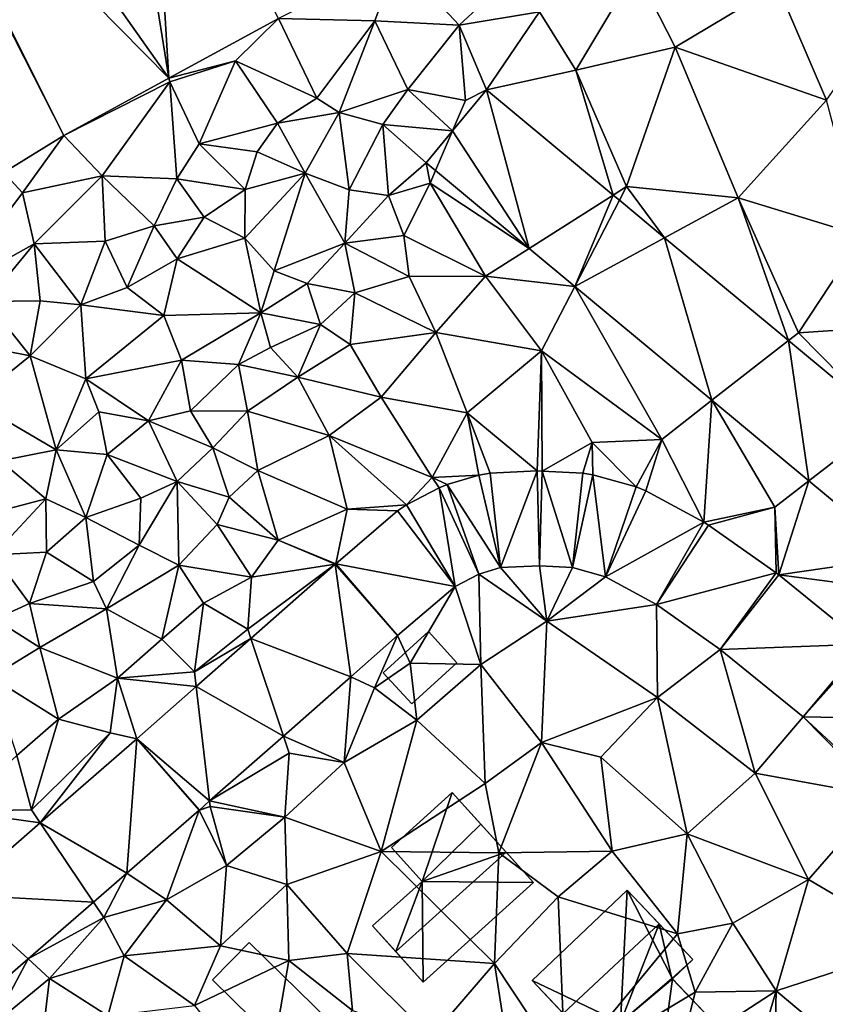
# Model space of a CAD drawing. Extents: x 572000 to 573004, y 6222000 to 6223056.
# Drawn here: x 572665 to 572716, y 6222172 to 6222234 of the extents above; entities that cross this region are included whole.
import ezdxf

# ---------------------------------------------------------------- set-up
doc = ezdxf.new("R2010")
doc.units = 0
doc.header["$MEASUREMENT"] = 0
for name, color, linetype in [('Bygninger_LOD1', 1, 'Continuous'), ('Bygninger_LOD2', 1, 'Continuous'), ('Terraen', 33, 'Continuous'), ('Terraen_vej', 33, 'Continuous')]:
    doc.layers.add(name, color=color, linetype=linetype)

# ---------------------------------------------------------------- blocks, each defined once
blk = doc.blocks.new('1km_6222_572_UTM32_ACAD_1_FMEBLOCK120')
at = {"layer": 'Terraen_vej', "color": 251, "true_color": 0x555555}
for points in [[(-13.375, 43.099, 3.517), (-27.09, 62.5, 3.793), (-30.621, 60.567, 3.773)], [(-13.375, 43.099, 3.517), (-16.485, 62.5, 3.777), (-27.09, 62.5, 3.793)], [(-14.564, 62.5, 3.747), (-16.485, 62.5, 3.777), (-13.375, 43.099, 3.517)], [(-6.438, 46.88, 3.45), (-14.564, 62.5, 3.747), (-13.375, 43.099, 3.517)], [(-20.025, 39.474, 3.581), (-30.621, 60.567, 3.773), (-30.74, 60.5, 3.772)], [(-20.025, 39.474, 3.581), (-30.74, 60.5, 3.772), (-23.838, 37.136, 3.551)], [(-20.025, 39.474, 3.581), (-13.375, 43.099, 3.517), (-30.621, 60.567, 3.773)], [(9.432, 32.328, 2.443), (6.737, 42.368, 2.291), (4.587, 39.779, 2.4)], [(9.432, 32.328, 2.443), (14.757, 35.705, 2.293), (6.737, 42.368, 2.291)], [(4.587, 39.779, 2.4), (2.903, 37.752, 2.486), (3.51, 37.248, 2.482)], [(9.432, 32.328, 2.443), (4.587, 39.779, 2.4), (3.51, 37.248, 2.482)], [(12.324, 29.925, 2.424), (14.757, 35.705, 2.293), (9.432, 32.328, 2.443)], [(12.324, 29.925, 2.424), (15.152, 35.377, 2.293), (14.757, 35.705, 2.293)], [(12.324, 29.925, 2.424), (18.005, 33.006, 2.294), (15.152, 35.377, 2.293)], [(21.006, 22.713, 2.367), (18.005, 33.006, 2.294), (12.324, 29.925, 2.424)], [(25.844, 26.494, 2.296), (18.005, 33.006, 2.294), (21.006, 22.713, 2.367)], [(27.145, 17.613, 2.326), (25.844, 26.494, 2.296), (21.006, 22.713, 2.367)], [(27.145, 17.613, 2.326), (32.014, 21.368, 2.297), (25.844, 26.494, 2.296)], [(32.959, 12.783, 2.288), (32.014, 21.368, 2.297), (27.145, 17.613, 2.326)], [(6.969, 18.097, 2.365), (6.248, 17.973, 2.379), (7.619, 12.121, 2.442)], [(6.969, 18.097, 2.365), (7.619, 12.121, 2.442), (9.949, 18.237, 2.314)], [(9.949, 18.237, 2.314), (7.619, 12.121, 2.442), (10.079, 12.236, 2.398)], [(9.949, 18.237, 2.314), (10.079, 12.236, 2.398), (10.253, 18.236, 2.309)], [(10.253, 18.236, 2.309), (10.079, 12.236, 2.398), (12.172, 12.122, 2.36)], [(10.253, 18.236, 2.309), (12.172, 12.122, 2.36), (12.823, 18.096, 2.268)], [(12.823, 18.096, 2.268), (12.172, 12.122, 2.36), (13.462, 17.991, 2.256)], [(4.248, 17.373, 2.421), (7.619, 12.121, 2.442), (6.248, 17.973, 2.379)], [(13.462, 17.991, 2.256), (12.172, 12.122, 2.36), (14.27, 11.54, 2.351)], [(13.462, 17.991, 2.256), (14.27, 11.54, 2.351), (16.202, 17.231, 2.209)], [(1.667, 16.092, 2.477), (4.739, 10.927, 2.531), (3.727, 17.162, 2.433)], [(3.727, 17.162, 2.433), (6.242, 11.708, 2.484), (4.248, 17.373, 2.421)], [(3.727, 17.162, 2.433), (4.739, 10.927, 2.531), (6.242, 11.708, 2.484)], [(4.248, 17.373, 2.421), (6.242, 11.708, 2.484), (7.619, 12.121, 2.442)], [(16.202, 17.231, 2.209), (14.27, 11.54, 2.351), (16.83, 16.977, 2.211)], [(16.83, 16.977, 2.211), (14.27, 11.54, 2.351), (20.5, 14.987, 2.232)], [(1.098, 15.708, 2.49), (-2.812, 12.358, 2.666), (4.739, 10.927, 2.531)], [(1.098, 15.708, 2.49), (4.739, 10.927, 2.531), (1.667, 16.092, 2.477)], [(20.5, 14.987, 2.232), (14.27, 11.54, 2.351), (17.487, 9.796, 2.369)], [(20.5, 14.987, 2.232), (17.487, 9.796, 2.369), (20.796, 14.804, 2.234)], [(17.487, 9.796, 2.369), (25.076, 11.794, 2.278), (20.796, 14.804, 2.234)], [(-2.841, 12.333, 2.668), (-8.192, 7.629, 2.647), (-1.863, 5.204, 2.737)], [(-2.841, 12.333, 2.668), (1.106, 7.814, 2.607), (-2.812, 12.358, 2.666)], [(-2.841, 12.333, 2.668), (-1.863, 5.204, 2.737), (1.106, 7.814, 2.607)], [(-2.812, 12.358, 2.666), (1.106, 7.814, 2.607), (4.739, 10.927, 2.531)], [(25.076, 11.794, 2.278), (17.487, 9.796, 2.369), (21.537, 6.947, 2.41)], [(25.076, 11.794, 2.278), (21.537, 6.947, 2.41), (25.245, 11.666, 2.281)], [(25.245, 11.666, 2.281), (21.537, 6.947, 2.41), (30.645, 7.266, 2.348)], [(-11.642, 4.596, 2.634), (-6.122, 1.46, 2.923), (-8.192, 7.629, 2.647)], [(-8.192, 7.629, 2.647), (-6.122, 1.46, 2.923), (-1.863, 5.204, 2.737)], [(30.645, 7.266, 2.348), (21.537, 6.947, 2.41), (26.781, 2.675, 2.45)], [(30.789, 7.14, 2.352), (30.645, 7.266, 2.348), (26.781, 2.675, 2.45)], [(30.789, 7.14, 2.352), (26.781, 2.675, 2.45), (35.795, 2.5, 2.483)], [(-15.405, 1.289, 2.619), (-10.8, -2.653, 3.128), (-11.642, 4.596, 2.634)], [(-11.642, 4.596, 2.634), (-10.8, -2.653, 3.128), (-6.122, 1.46, 2.923)], [(35.795, 2.5, 2.483), (26.781, 2.675, 2.45), (32.062, -2.221, 2.58)], [(-15.405, 1.289, 2.619), (-21.521, -4.029, 2.73), (-16.049, -7.222, 3.283)], [(-15.405, 1.289, 2.619), (-16.049, -7.222, 3.283), (-11.462, -3.234, 3.157)], [(-15.405, 1.289, 2.619), (-11.449, -3.223, 3.156), (-10.8, -2.653, 3.128)], [(-15.405, 1.289, 2.619), (-11.462, -3.234, 3.157), (-11.449, -3.223, 3.156)], [(-18.151, -9.05, 3.341), (-21.521, -4.029, 2.73), (-26.763, -8.587, 2.826)], [(-21.521, -4.029, 2.73), (-18.151, -9.05, 3.341), (-16.049, -7.222, 3.283)], [(-26.763, -8.587, 2.826), (-27.392, -17.084, 3.596), (-22.289, -12.647, 3.455)], [(-18.151, -9.05, 3.341), (-26.763, -8.587, 2.826), (-22.289, -12.647, 3.455)]]:
    blk.add_polyline3d(points, close=True, dxfattribs=at)
blk = doc.blocks.new('1km_6222_572_UTM32_ACAD_1_FMEBLOCK145')
at = {"layer": 'Terraen', "color": 9, "true_color": 0xbbbbbb}
for points in [[(1.094, 50.636, 3.395), (-6.438, 46.88, 3.45), (-0.33, 46.73, 3.35)], [(1.094, 50.636, 3.395), (-0.33, 46.73, 3.35), (5.01, 46.46, 3.26)], [(1.094, 50.636, 3.395), (5.01, 46.46, 3.26), (8.38, 49.6, 3.36)], [(12.38, 43.61, 2.26), (16.18, 49.96, 2.15), (10.08, 47.3, 2.37)], [(12.38, 43.61, 2.26), (18.68, 45.07, 2.21), (16.18, 49.96, 2.15)], [(18.68, 45.07, 2.21), (25.15, 48.95, 2.21), (16.18, 49.96, 2.15)], [(5.01, 46.46, 3.26), (10.08, 47.3, 2.37), (8.38, 49.6, 3.36)], [(28.25, 41.72, 2.25), (25.15, 48.95, 2.21), (18.68, 45.07, 2.21)], [(28.25, 41.72, 2.25), (32.79, 48.28, 2.25), (25.15, 48.95, 2.21)], [(-6.438, 46.88, 3.45), (-13.375, 43.099, 3.517), (-9.15, 44.2, 3.46)], [(-6.438, 46.88, 3.45), (-9.15, 44.2, 3.46), (-4.02, 41.84, 3.48)], [(-6.438, 46.88, 3.45), (-4.02, 41.84, 3.48), (-0.33, 46.73, 3.35)], [(6.737, 42.368, 2.291), (10.08, 47.3, 2.37), (5.01, 46.46, 3.26)], [(6.737, 42.368, 2.291), (12.38, 43.61, 2.26), (10.08, 47.3, 2.37)], [(-2.6, 40.92, 4.42), (-0.33, 46.73, 3.35), (-4.02, 41.84, 3.48)], [(1.76, 42.38, 3.31), (-0.33, 46.73, 3.35), (-2.6, 40.92, 4.42)], [(1.76, 42.38, 3.31), (5.01, 46.46, 3.26), (-0.33, 46.73, 3.35)], [(1.76, 42.38, 3.31), (5.4, 41.69, 2.29), (5.01, 46.46, 3.26)], [(6.737, 42.368, 2.291), (5.01, 46.46, 3.26), (5.4, 41.69, 2.29)], [(12.38, 43.61, 2.26), (15.6, 36.24, 2.19), (18.68, 45.07, 2.21)], [(18.68, 45.07, 2.21), (15.6, 36.24, 2.19), (22.66, 35.53, 2.27)], [(28.25, 41.72, 2.25), (18.68, 45.07, 2.21), (22.66, 35.53, 2.27)], [(-13.375, 43.099, 3.517), (-13.32, 42.88, 3.48), (-9.15, 44.2, 3.46)], [(-9.15, 44.2, 3.46), (-13.32, 42.88, 3.48), (-11.47, 38.94, 3.34)], [(-9.15, 44.2, 3.46), (-11.47, 38.94, 3.34), (-6.5, 40.25, 3.55)], [(-4.02, 41.84, 3.48), (-9.15, 44.2, 3.46), (-6.5, 40.25, 3.55)], [(-20.025, 39.474, 3.581), (-13.32, 42.88, 3.48), (-13.375, 43.099, 3.517)], [(6.737, 42.368, 2.291), (14.757, 35.705, 2.293), (12.38, 43.61, 2.26)], [(14.757, 35.705, 2.293), (15.6, 36.24, 2.19), (12.38, 43.61, 2.26)], [(-20.025, 39.474, 3.581), (-17.61, 36.93, 3.24), (-13.32, 42.88, 3.48)], [(-12.88, 36.73, 3.67), (-13.32, 42.88, 3.48), (-17.61, 36.93, 3.24)], [(-12.88, 36.73, 3.67), (-11.47, 38.94, 3.34), (-13.32, 42.88, 3.48)], [(-2.6, 40.92, 4.42), (-4.02, 41.84, 3.48), (-6.5, 40.25, 3.55)], [(1.76, 42.38, 3.31), (-2.6, 40.92, 4.42), (0.17, 40.17, 3.5)], [(4.587, 39.779, 2.4), (1.76, 42.38, 3.31), (0.17, 40.17, 3.5)], [(4.587, 39.779, 2.4), (5.4, 41.69, 2.29), (1.76, 42.38, 3.31)], [(6.737, 42.368, 2.291), (5.4, 41.69, 2.29), (4.587, 39.779, 2.4)], [(28.25, 41.72, 2.25), (22.66, 35.53, 2.27), (30.54, 33.12, 2.32)], [(-2.6, 40.92, 4.42), (-6.5, 40.25, 3.55), (-4.74, 37.08, 5.43)], [(-2.6, 40.92, 4.42), (-4.74, 37.08, 5.43), (-1.97, 36.03, 4.66)], [(0.17, 40.17, 3.5), (-2.6, 40.92, 4.42), (-1.97, 36.03, 4.66)], [(-6.5, 40.25, 3.55), (-11.47, 38.94, 3.34), (-7.79, 38.43, 4.16)], [(-6.5, 40.25, 3.55), (-7.79, 38.43, 4.16), (-4.74, 37.08, 5.43)], [(0.17, 40.17, 3.5), (-1.97, 36.03, 4.66), (0.53, 35.68, 3.43)], [(2.903, 37.752, 2.486), (4.587, 39.779, 2.4), (0.17, 40.17, 3.5)], [(2.903, 37.752, 2.486), (0.17, 40.17, 3.5), (0.53, 35.68, 3.43)], [(-20.025, 39.474, 3.581), (-23.838, 37.136, 3.551), (-22.64, 35.85, 3.62)], [(-20.025, 39.474, 3.581), (-22.64, 35.85, 3.62), (-17.61, 36.93, 3.24)], [(-12.88, 36.73, 3.67), (-8.54, 36.06, 5.07), (-11.47, 38.94, 3.34)], [(-11.47, 38.94, 3.34), (-8.54, 36.06, 5.07), (-7.79, 38.43, 4.16)], [(-4.74, 37.08, 5.43), (-7.79, 38.43, 4.16), (-8.54, 36.06, 5.07)], [(2.903, 37.752, 2.486), (0.53, 35.68, 3.43), (3.17, 36.45, 2.26)], [(2.903, 37.752, 2.486), (3.17, 36.45, 2.26), (3.51, 37.248, 2.482)], [(-23.838, 37.136, 3.551), (-27.34, 29.58, 3.51), (-22.64, 35.85, 3.62)], [(-17.61, 36.93, 3.24), (-22.64, 35.85, 3.62), (-21.91, 32.61, 3.69)], [(-17.42, 32.78, 4.6), (-17.61, 36.93, 3.24), (-21.91, 32.61, 3.69)], [(-12.88, 36.73, 3.67), (-17.61, 36.93, 3.24), (-14.3, 33.75, 4.72)], [(-17.42, 32.78, 4.6), (-14.3, 33.75, 4.72), (-17.61, 36.93, 3.24)], [(-4.74, 37.08, 5.43), (-8.58, 32.97, 6.4), (-6.71, 30.91, 6.29)], [(-4.74, 37.08, 5.43), (-8.54, 36.06, 5.07), (-8.58, 32.97, 6.4)], [(-2.24, 32.66, 5.42), (-4.74, 37.08, 5.43), (-6.71, 30.91, 6.29)], [(-2.24, 32.66, 5.42), (-1.97, 36.03, 4.66), (-4.74, 37.08, 5.43)], [(9.432, 32.328, 2.443), (3.51, 37.248, 2.482), (3.17, 36.45, 2.26)], [(-12.88, 36.73, 3.67), (-14.3, 33.75, 4.72), (-11.15, 34.31, 5.19)], [(-12.88, 36.73, 3.67), (-11.15, 34.31, 5.19), (-8.54, 36.06, 5.07)], [(3.17, 36.45, 2.26), (0.53, 35.68, 3.43), (1.49, 33.15, 3.5)], [(6.66, 30.57, 2.3), (3.17, 36.45, 2.26), (1.49, 33.15, 3.5)], [(9.432, 32.328, 2.443), (3.17, 36.45, 2.26), (6.66, 30.57, 2.3)], [(14.757, 35.705, 2.293), (15.152, 35.377, 2.293), (15.6, 36.24, 2.19)], [(15.152, 35.377, 2.293), (18.005, 33.006, 2.294), (15.6, 36.24, 2.19)], [(18.005, 33.006, 2.294), (22.66, 35.53, 2.27), (15.6, 36.24, 2.19)], [(-22.64, 35.85, 3.62), (-27.34, 29.58, 3.51), (-21.91, 32.61, 3.69)], [(-8.54, 36.06, 5.07), (-11.15, 34.31, 5.19), (-8.58, 32.97, 6.4)], [(-2.24, 32.66, 5.42), (0.53, 35.68, 3.43), (-1.97, 36.03, 4.66)], [(-2.24, 32.66, 5.42), (1.49, 33.15, 3.5), (0.53, 35.68, 3.43)], [(18.005, 33.006, 2.294), (25.844, 26.494, 2.296), (22.66, 35.53, 2.27)], [(26.48, 26.99, 2.1), (30.54, 33.12, 2.32), (22.66, 35.53, 2.27)], [(25.844, 26.494, 2.296), (26.48, 26.99, 2.1), (22.66, 35.53, 2.27)], [(-11.15, 34.31, 5.19), (-14.3, 33.75, 4.72), (-12.85, 31.66, 6.14)], [(-11.15, 34.31, 5.19), (-12.85, 31.66, 6.14), (-8.58, 32.97, 6.4)], [(-16.02, 29.85, 6.24), (-14.3, 33.75, 4.72), (-17.42, 32.78, 4.6)], [(-16.02, 29.85, 6.24), (-12.85, 31.66, 6.14), (-14.3, 33.75, 4.72)], [(1.84, 30.55, 2.74), (1.49, 33.15, 3.5), (-2.24, 32.66, 5.42)], [(1.84, 30.55, 2.74), (6.66, 30.57, 2.3), (1.49, 33.15, 3.5)], [(26.48, 26.99, 2.1), (32.43, 27.39, 2.37), (30.54, 33.12, 2.32)], [(-24.92, 28.96, 4.42), (-21.91, 32.61, 3.69), (-27.34, 29.58, 3.51)], [(-24.92, 28.96, 4.42), (-21.53, 29, 5.24), (-21.91, 32.61, 3.69)], [(-17.42, 32.78, 4.6), (-21.91, 32.61, 3.69), (-18.95, 28.76, 6.03)], [(-21.91, 32.61, 3.69), (-21.53, 29, 5.24), (-18.95, 28.76, 6.03)], [(-16.02, 29.85, 6.24), (-17.42, 32.78, 4.6), (-18.95, 28.76, 6.03)], [(-7.55, 28.25, 5.96), (-8.58, 32.97, 6.4), (-12.85, 31.66, 6.14)], [(-7.55, 28.25, 5.96), (-6.71, 30.91, 6.29), (-8.58, 32.97, 6.4)], [(-2.24, 32.66, 5.42), (-6.71, 30.91, 6.29), (-4.63, 30.1, 5.51)], [(-1.6, 29.51, 3.61), (-2.24, 32.66, 5.42), (-4.63, 30.1, 5.51)], [(1.84, 30.55, 2.74), (-2.24, 32.66, 5.42), (-1.6, 29.51, 3.61)], [(12.324, 29.925, 2.424), (9.432, 32.328, 2.443), (6.66, 30.57, 2.3)], [(-13.69, 28.08, 6.56), (-12.85, 31.66, 6.14), (-16.02, 29.85, 6.24)], [(-7.55, 28.25, 5.96), (-12.85, 31.66, 6.14), (-13.69, 28.08, 6.56)], [(-7.55, 28.25, 5.96), (-4.63, 30.1, 5.51), (-6.71, 30.91, 6.29)], [(1.84, 30.55, 2.74), (-1.6, 29.51, 3.61), (3.53, 27.01, 2.51)], [(1.84, 30.55, 2.74), (3.53, 27.01, 2.51), (6.66, 30.57, 2.3)], [(10.21, 25.85, 2.25), (6.66, 30.57, 2.3), (3.53, 27.01, 2.51)], [(12.324, 29.925, 2.424), (6.66, 30.57, 2.3), (10.21, 25.85, 2.25)], [(-7.55, 28.25, 5.96), (-3.78, 27.52, 3.47), (-4.63, 30.1, 5.51)], [(-1.6, 29.51, 3.61), (-4.63, 30.1, 5.51), (-3.78, 27.52, 3.47)], [(12.324, 29.925, 2.424), (10.21, 25.85, 2.25), (17.84, 20.24, 2.13)], [(21.006, 22.713, 2.367), (12.324, 29.925, 2.424), (17.84, 20.24, 2.13)], [(-13.69, 28.08, 6.56), (-16.02, 29.85, 6.24), (-18.95, 28.76, 6.03)], [(-1.91, 26.25, 2.86), (-1.6, 29.51, 3.61), (-3.78, 27.52, 3.47)], [(-1.91, 26.25, 2.86), (3.53, 27.01, 2.51), (-1.6, 29.51, 3.61)], [(-24.92, 28.96, 4.42), (-25.29, 26.14, 5.54), (-22.17, 25.53, 6.65)], [(-24.92, 28.96, 4.42), (-22.17, 25.53, 6.65), (-21.53, 29, 5.24)], [(-21.53, 29, 5.24), (-22.17, 25.53, 6.65), (-18.95, 28.76, 6.03)], [(-18.95, 28.76, 6.03), (-22.17, 25.53, 6.65), (-18.64, 24.08, 6.55)], [(-13.69, 28.08, 6.56), (-18.95, 28.76, 6.03), (-18.64, 24.08, 6.55)], [(-13.69, 28.08, 6.56), (-18.64, 24.08, 6.55), (-12.59, 25.26, 6.44)], [(-7.55, 28.25, 5.96), (-13.69, 28.08, 6.56), (-12.59, 25.26, 6.44)], [(-8.97, 24.97, 4.82), (-7.55, 28.25, 5.96), (-12.59, 25.26, 6.44)], [(-8.97, 24.97, 4.82), (-6.94, 26.06, 4.42), (-7.55, 28.25, 5.96)], [(-7.55, 28.25, 5.96), (-6.94, 26.06, 4.42), (-3.78, 27.52, 3.47)], [(-5.21, 24.18, 2.88), (-3.78, 27.52, 3.47), (-6.94, 26.06, 4.42)], [(-1.91, 26.25, 2.86), (-3.78, 27.52, 3.47), (-5.21, 24.18, 2.88)], [(0.06, 22.92, 2.67), (3.53, 27.01, 2.51), (-1.91, 26.25, 2.86)], [(0.06, 22.92, 2.67), (5.5, 21.91, 2.43), (3.53, 27.01, 2.51)], [(10.21, 25.85, 2.25), (3.53, 27.01, 2.51), (5.5, 21.91, 2.43)], [(25.844, 26.494, 2.296), (32.014, 21.368, 2.297), (26.48, 26.99, 2.1)], [(32.014, 21.368, 2.297), (32.43, 27.39, 2.37), (26.48, 26.99, 2.1)], [(0.06, 22.92, 2.67), (-1.91, 26.25, 2.86), (-5.21, 24.18, 2.88)], [(-25.29, 26.14, 5.54), (-25.75, 22.64, 6.78), (-22.17, 25.53, 6.65)], [(-8.97, 24.97, 4.82), (-5.21, 24.18, 2.88), (-6.94, 26.06, 4.42)], [(9.949, 18.237, 2.314), (10.21, 25.85, 2.25), (5.5, 21.91, 2.43)], [(9.949, 18.237, 2.314), (10.253, 18.236, 2.309), (10.21, 25.85, 2.25)], [(13.43, 20.05, 2.23), (17.84, 20.24, 2.13), (10.21, 25.85, 2.25)], [(10.253, 18.236, 2.309), (13.43, 20.05, 2.23), (10.21, 25.85, 2.25)], [(-22.17, 25.53, 6.65), (-25.75, 22.64, 6.78), (-20.52, 19.58, 6.49)], [(-18.64, 24.08, 6.55), (-22.17, 25.53, 6.65), (-20.52, 19.58, 6.49)], [(-18.64, 24.08, 6.55), (-14.67, 21.41, 5.64), (-12.59, 25.26, 6.44)], [(-12.01, 22.04, 5.06), (-12.59, 25.26, 6.44), (-14.67, 21.41, 5.64)], [(-12.01, 22.04, 5.06), (-8.97, 24.97, 4.82), (-12.59, 25.26, 6.44)], [(-12.01, 22.04, 5.06), (-8.41, 22.02, 3), (-8.97, 24.97, 4.82)], [(-8.97, 24.97, 4.82), (-8.41, 22.02, 3), (-5.21, 24.18, 2.88)], [(-17.81, 21.98, 6.67), (-18.64, 24.08, 6.55), (-20.52, 19.58, 6.49)], [(-17.81, 21.98, 6.67), (-14.67, 21.41, 5.64), (-18.64, 24.08, 6.55)], [(-5.21, 24.18, 2.88), (-8.41, 22.02, 3), (-3.23, 20.48, 2.65)], [(0.06, 22.92, 2.67), (-5.21, 24.18, 2.88), (-3.23, 20.48, 2.65)], [(-24.04, 18.88, 6.76), (-20.52, 19.58, 6.49), (-25.75, 22.64, 6.78)], [(3.29, 17.83, 2.43), (0.06, 22.92, 2.67), (-3.23, 20.48, 2.65)], [(3.29, 17.83, 2.43), (5.5, 21.91, 2.43), (0.06, 22.92, 2.67)], [(20.5, 14.987, 2.232), (21.006, 22.713, 2.367), (17.84, 20.24, 2.13)], [(20.5, 14.987, 2.232), (24.99, 15.95, 2.18), (21.006, 22.713, 2.367)], [(27.145, 17.613, 2.326), (21.006, 22.713, 2.367), (24.99, 15.95, 2.18)], [(-17.81, 21.98, 6.67), (-20.52, 19.58, 6.49), (-17.29, 19.28, 5.53)], [(-17.81, 21.98, 6.67), (-17.29, 19.28, 5.53), (-14.67, 21.41, 5.64)], [(-12.01, 22.04, 5.06), (-14.67, 21.41, 5.64), (-10.59, 19.7, 3.39)], [(-12.01, 22.04, 5.06), (-10.59, 19.7, 3.39), (-8.41, 22.02, 3)], [(-8.41, 22.02, 3), (-10.59, 19.7, 3.39), (-7.74, 18.26, 2.72)], [(-8.41, 22.02, 3), (-7.74, 18.26, 2.72), (-3.23, 20.48, 2.65)], [(6.248, 17.973, 2.379), (5.5, 21.91, 2.43), (3.29, 17.83, 2.43)], [(6.969, 18.097, 2.365), (9.949, 18.237, 2.314), (5.5, 21.91, 2.43)], [(6.248, 17.973, 2.379), (6.969, 18.097, 2.365), (5.5, 21.91, 2.43)], [(-12.86, 17.57, 3.57), (-14.67, 21.41, 5.64), (-17.29, 19.28, 5.53)], [(-12.86, 17.57, 3.57), (-10.59, 19.7, 3.39), (-14.67, 21.41, 5.64)], [(-3.23, 20.48, 2.65), (-7.74, 18.26, 2.72), (-2.09, 15.83, 2.53)], [(1.667, 16.092, 2.477), (-3.23, 20.48, 2.65), (-2.09, 15.83, 2.53)], [(1.667, 16.092, 2.477), (3.29, 17.83, 2.43), (-3.23, 20.48, 2.65)], [(10.253, 18.236, 2.309), (12.823, 18.096, 2.268), (13.43, 20.05, 2.23)], [(12.823, 18.096, 2.268), (13.462, 17.991, 2.256), (13.43, 20.05, 2.23)], [(16.202, 17.231, 2.209), (17.84, 20.24, 2.13), (13.43, 20.05, 2.23)], [(13.462, 17.991, 2.256), (16.202, 17.231, 2.209), (13.43, 20.05, 2.23)], [(16.202, 17.231, 2.209), (16.83, 16.977, 2.211), (17.84, 20.24, 2.13)], [(16.83, 16.977, 2.211), (20.5, 14.987, 2.232), (17.84, 20.24, 2.13)], [(-24.04, 18.88, 6.76), (-21.17, 16.47, 5.44), (-20.52, 19.58, 6.49)], [(-18.64, 15.29, 4.45), (-20.52, 19.58, 6.49), (-21.17, 16.47, 5.44)], [(-18.64, 15.29, 4.45), (-17.29, 19.28, 5.53), (-20.52, 19.58, 6.49)], [(-9.56, 16.59, 2.83), (-10.59, 19.7, 3.39), (-12.86, 17.57, 3.57)], [(-9.56, 16.59, 2.83), (-7.74, 18.26, 2.72), (-10.59, 19.7, 3.39)], [(-25.43, 15.35, 6.02), (-21.17, 16.47, 5.44), (-24.04, 18.88, 6.76)], [(-18.64, 15.29, 4.45), (-15.16, 16.51, 3.92), (-17.29, 19.28, 5.53)], [(-15.16, 16.51, 3.92), (-12.86, 17.57, 3.57), (-17.29, 19.28, 5.53)], [(-6.45, 13.86, 2.8), (-7.74, 18.26, 2.72), (-9.56, 16.59, 2.83)], [(-6.45, 13.86, 2.8), (-2.09, 15.83, 2.53), (-7.74, 18.26, 2.72)], [(-15.16, 16.51, 3.92), (-15.27, 13.55, 2.82), (-12.86, 17.57, 3.57)], [(-12.74, 12.27, 1.5), (-12.86, 17.57, 3.57), (-15.27, 13.55, 2.82)], [(-9.56, 16.59, 2.83), (-12.86, 17.57, 3.57), (-10.33, 14.84, 1.83)], [(-12.74, 12.27, 1.5), (-10.33, 14.84, 1.83), (-12.86, 17.57, 3.57)], [(1.667, 16.092, 2.477), (3.727, 17.162, 2.433), (3.29, 17.83, 2.43)], [(4.248, 17.373, 2.421), (6.248, 17.973, 2.379), (3.29, 17.83, 2.43)], [(3.727, 17.162, 2.433), (4.248, 17.373, 2.421), (3.29, 17.83, 2.43)], [(25.245, 11.666, 2.281), (27.145, 17.613, 2.326), (24.99, 15.95, 2.18)], [(25.245, 11.666, 2.281), (32.959, 12.783, 2.288), (27.145, 17.613, 2.326)], [(-24.49, 12.93, 4.84), (-21.17, 16.47, 5.44), (-25.43, 15.35, 6.02)], [(-24.49, 12.93, 4.84), (-21.12, 13.1, 4.19), (-21.17, 16.47, 5.44)], [(-18.64, 15.29, 4.45), (-21.17, 16.47, 5.44), (-21.12, 13.1, 4.19)], [(-18.64, 15.29, 4.45), (-15.27, 13.55, 2.82), (-15.16, 16.51, 3.92)], [(-6.45, 13.86, 2.8), (-9.56, 16.59, 2.83), (-10.33, 14.84, 1.83)], [(-2.812, 12.358, 2.666), (-2.09, 15.83, 2.53), (-6.45, 13.86, 2.8)], [(-2.812, 12.358, 2.666), (1.098, 15.708, 2.49), (-2.09, 15.83, 2.53)], [(1.098, 15.708, 2.49), (1.667, 16.092, 2.477), (-2.09, 15.83, 2.53)], [(20.5, 14.987, 2.232), (20.796, 14.804, 2.234), (24.99, 15.95, 2.18)], [(20.796, 14.804, 2.234), (25.076, 11.794, 2.278), (24.99, 15.95, 2.18)], [(25.076, 11.794, 2.278), (25.245, 11.666, 2.281), (24.99, 15.95, 2.18)], [(-18.15, 11.25, 2.76), (-18.64, 15.29, 4.45), (-21.12, 13.1, 4.19)], [(-18.15, 11.25, 2.76), (-15.27, 13.55, 2.82), (-18.64, 15.29, 4.45)], [(-8.15, 11.52, 1.75), (-10.33, 14.84, 1.83), (-12.74, 12.27, 1.5)], [(-8.15, 11.52, 1.75), (-6.45, 13.86, 2.8), (-10.33, 14.84, 1.83)], [(-2.841, 12.333, 2.668), (-6.45, 13.86, 2.8), (-8.15, 11.52, 1.75)], [(-2.841, 12.333, 2.668), (-2.812, 12.358, 2.666), (-6.45, 13.86, 2.8)], [(-24.49, 12.93, 4.84), (-22.2, 9.84, 3.34), (-21.12, 13.1, 4.19)], [(-18.15, 11.25, 2.76), (-21.12, 13.1, 4.19), (-22.2, 9.84, 3.34)], [(-17.33, 9.51, 1.55), (-15.27, 13.55, 2.82), (-18.15, 11.25, 2.76)], [(-17.33, 9.51, 1.55), (-12.74, 12.27, 1.5), (-15.27, 13.55, 2.82)], [(-24.49, 12.93, 4.84), (-24.39, 8.85, 3.36), (-22.2, 9.84, 3.34)], [(25.245, 11.666, 2.281), (32.97, 10.65, 2.27), (32.959, 12.783, 2.288)], [(-17.33, 9.51, 1.55), (-13.82, 7.59, 1.51), (-12.74, 12.27, 1.5)], [(-11.19, 9.86, 1.54), (-12.74, 12.27, 1.5), (-13.82, 7.59, 1.51)], [(-11.19, 9.86, 1.54), (-8.15, 11.52, 1.75), (-12.74, 12.27, 1.5)], [(-2.841, 12.333, 2.668), (-8.39, 8.22, 2.71), (-8.192, 7.629, 2.647)], [(-2.841, 12.333, 2.668), (-8.15, 11.52, 1.75), (-8.39, 8.22, 2.71)], [(6.242, 11.708, 2.484), (10.56, 8.72, 2.44), (7.619, 12.121, 2.442)], [(7.619, 12.121, 2.442), (10.56, 8.72, 2.44), (10.079, 12.236, 2.398)], [(10.079, 12.236, 2.398), (10.56, 8.72, 2.44), (12.172, 12.122, 2.36)], [(12.172, 12.122, 2.36), (10.56, 8.72, 2.44), (14.27, 11.54, 2.351)], [(-17.33, 9.51, 1.55), (-18.15, 11.25, 2.76), (-22.2, 9.84, 3.34)], [(-8.39, 8.22, 2.71), (-8.15, 11.52, 1.75), (-11.19, 9.86, 1.54)], [(4.739, 10.927, 2.531), (6.37, 5.99, 2.6), (6.242, 11.708, 2.484)], [(6.37, 5.99, 2.6), (10.56, 8.72, 2.44), (6.242, 11.708, 2.484)], [(14.27, 11.54, 2.351), (10.56, 8.72, 2.44), (17.487, 9.796, 2.369)], [(25.245, 11.666, 2.281), (30.645, 7.266, 2.348), (32.97, 10.65, 2.27)], [(1.106, 7.814, 2.607), (1.89, 6.07, 2.62), (4.739, 10.927, 2.531)], [(1.89, 6.07, 2.62), (6.37, 5.99, 2.6), (4.739, 10.927, 2.531)], [(-21.55, 7.06, 1.64), (-22.2, 9.84, 3.34), (-24.39, 8.85, 3.36)], [(-21.55, 7.06, 1.64), (-17.33, 9.51, 1.55), (-22.2, 9.84, 3.34)], [(-16.64, 5.12, 1.56), (-17.33, 9.51, 1.55), (-21.55, 7.06, 1.64)], [(-16.64, 5.12, 1.56), (-13.82, 7.59, 1.51), (-17.33, 9.51, 1.55)], [(-11.75, 5.53, 2.54), (-11.19, 9.86, 1.54), (-13.82, 7.59, 1.51)], [(-11.75, 5.53, 2.54), (-8.39, 8.22, 2.71), (-11.19, 9.86, 1.54)], [(17.56, 3.9, 2.5), (17.487, 9.796, 2.369), (10.56, 8.72, 2.44)], [(17.487, 9.796, 2.369), (17.56, 3.9, 2.5), (21.537, 6.947, 2.41)], [(-21.55, 7.06, 1.64), (-24.39, 8.85, 3.36), (-24.64, 5.19, 1.53)], [(-8.192, 7.629, 2.647), (-8.39, 8.22, 2.71), (-11.75, 5.53, 2.54)], [(10.21, 1.06, 2.59), (10.56, 8.72, 2.44), (6.37, 5.99, 2.6)], [(10.21, 1.06, 2.59), (17.56, 3.9, 2.5), (10.56, 8.72, 2.44)], [(-11.75, 5.53, 2.54), (-13.82, 7.59, 1.51), (-16.64, 5.12, 1.56)], [(-11.642, 4.596, 2.634), (-8.192, 7.629, 2.647), (-11.75, 5.53, 2.54)], [(-1.863, 5.204, 2.737), (-0.36, 4.51, 2.68), (1.106, 7.814, 2.607)], [(-0.36, 4.51, 2.68), (1.89, 6.07, 2.62), (1.106, 7.814, 2.607)], [(-21.55, 7.06, 1.64), (-24.64, 5.19, 1.53), (-20.36, 2.53, 1.49)], [(-16.64, 5.12, 1.56), (-21.55, 7.06, 1.64), (-20.36, 2.53, 1.49)], [(23.75, -0.9, 2.53), (21.537, 6.947, 2.41), (17.56, 3.9, 2.5)], [(21.537, 6.947, 2.41), (23.75, -0.9, 2.53), (26.781, 2.675, 2.45)], [(-0.36, 4.51, 2.68), (2.32, 2.46, 2.73), (1.89, 6.07, 2.62)], [(1.89, 6.07, 2.62), (2.32, 2.46, 2.73), (6.37, 5.99, 2.6)], [(6.64, -1.54, 2.78), (6.37, 5.99, 2.6), (2.32, 2.46, 2.73)], [(6.64, -1.54, 2.78), (10.21, 1.06, 2.59), (6.37, 5.99, 2.6)], [(-23.01, 0.23, 1.51), (-20.36, 2.53, 1.49), (-24.64, 5.19, 1.53)], [(-17.1, 1.67, 2.5), (-16.64, 5.12, 1.56), (-20.36, 2.53, 1.49)], [(-15.405, 1.289, 2.619), (-16.64, 5.12, 1.56), (-17.1, 1.67, 2.5)], [(-11.642, 4.596, 2.634), (-11.75, 5.53, 2.54), (-16.64, 5.12, 1.56)], [(-15.405, 1.289, 2.619), (-11.642, 4.596, 2.634), (-16.64, 5.12, 1.56)], [(-6.122, 1.46, 2.923), (-2.27, -0.22, 2.8), (-1.863, 5.204, 2.737)], [(-1.863, 5.204, 2.737), (-2.27, -0.22, 2.8), (-0.36, 4.51, 2.68)], [(-0.36, 4.51, 2.68), (-2.27, -0.22, 2.8), (2.32, 2.46, 2.73)], [(13.98, 0.12, 2.6), (17.56, 3.9, 2.5), (10.21, 1.06, 2.59)], [(19.43, -4.73, 2.58), (17.56, 3.9, 2.5), (13.98, 0.12, 2.6)], [(23.75, -0.9, 2.53), (17.56, 3.9, 2.5), (19.43, -4.73, 2.58)], [(-22.07, -3.21, 2.66), (-20.36, 2.53, 1.49), (-23.01, 0.23, 1.51)], [(-22.07, -3.21, 2.66), (-17.1, 1.67, 2.5), (-20.36, 2.53, 1.49)], [(23.75, -0.9, 2.53), (31.72, -2.34, 2.6), (26.781, 2.675, 2.45)], [(26.781, 2.675, 2.45), (31.72, -2.34, 2.6), (32.062, -2.221, 2.58)], [(0.07, -5.85, 2.95), (2.32, 2.46, 2.73), (-2.27, -0.22, 2.8)], [(0.07, -5.85, 2.95), (6.64, -1.54, 2.78), (2.32, 2.46, 2.73)], [(-21.521, -4.029, 2.73), (-17.1, 1.67, 2.5), (-22.07, -3.21, 2.66)], [(-15.405, 1.289, 2.619), (-17.1, 1.67, 2.5), (-21.521, -4.029, 2.73)], [(-10.8, -2.653, 3.128), (-5.76, 0.38, 3.01), (-6.122, 1.46, 2.923)], [(-6.122, 1.46, 2.923), (-5.76, 0.38, 3.01), (-2.27, -0.22, 2.8)], [(7.52, -5.94, 3.06), (10.21, 1.06, 2.59), (6.64, -1.54, 2.78)], [(7.52, -5.94, 3.06), (14.68, -5.83, 2.8), (10.21, 1.06, 2.59)], [(14.68, -5.83, 2.8), (13.98, 0.12, 2.6), (10.21, 1.06, 2.59)], [(-22.07, -3.21, 2.66), (-23.01, 0.23, 1.51), (-26.83, -3.29, 1.58)], [(-5.76, 0.38, 3.01), (-10.8, -2.653, 3.128), (-6.03, -3.67, 3.01)], [(-5.76, 0.38, 3.01), (-6.03, -3.67, 3.01), (-2.27, -0.22, 2.8)], [(14.68, -5.83, 2.8), (19.43, -4.73, 2.58), (13.98, 0.12, 2.6)], [(0.07, -5.85, 2.95), (-2.27, -0.22, 2.8), (-6.03, -3.67, 3.01)], [(27.13, -7.62, 2.7), (23.75, -0.9, 2.53), (19.43, -4.73, 2.58)], [(27.13, -7.62, 2.7), (31.72, -2.34, 2.6), (23.75, -0.9, 2.53)], [(7.52, -5.94, 3.06), (6.64, -1.54, 2.78), (0.07, -5.85, 2.95)], [(27.13, -7.62, 2.7), (34.1, -11.73, 2.8), (31.72, -2.34, 2.6)], [(-10.76, -3, 3.16), (-11.462, -3.234, 3.157), (-9.74, -6.74, 3.32)], [(-11.462, -3.234, 3.157), (-10.76, -3, 3.16), (-11.449, -3.223, 3.156)], [(-11.449, -3.223, 3.156), (-10.76, -3, 3.16), (-10.8, -2.653, 3.128)], [(-10.76, -3, 3.16), (-6.03, -3.67, 3.01), (-10.8, -2.653, 3.128)], [(-10.76, -3, 3.16), (-9.74, -6.74, 3.32), (-6.03, -3.67, 3.01)], [(-21.521, -4.029, 2.73), (-22.07, -3.21, 2.66), (-26.83, -3.29, 1.58)], [(-26.763, -8.587, 2.826), (-21.521, -4.029, 2.73), (-26.83, -3.29, 1.58)], [(-16.049, -7.222, 3.283), (-13.53, -8.9, 3.61), (-11.462, -3.234, 3.157)], [(-13.53, -8.9, 3.61), (-9.74, -6.74, 3.32), (-11.462, -3.234, 3.157)], [(-5.92, -7.93, 3.13), (-6.03, -3.67, 3.01), (-9.74, -6.74, 3.32)], [(-5.92, -7.93, 3.13), (0.07, -5.85, 2.95), (-6.03, -3.67, 3.01)], [(18.83, -11.07, 3.11), (19.43, -4.73, 2.58), (14.68, -5.83, 2.8)], [(22.32, -10.38, 2.84), (19.43, -4.73, 2.58), (18.83, -11.07, 3.11)], [(22.32, -10.38, 2.84), (27.13, -7.62, 2.7), (19.43, -4.73, 2.58)], [(-2.08, -12.3, 3.25), (0.07, -5.85, 2.95), (-5.92, -7.93, 3.13)], [(-2.08, -12.3, 3.25), (7.24, -12.93, 3.1), (0.07, -5.85, 2.95)], [(7.24, -12.93, 3.1), (7.52, -5.94, 3.06), (0.07, -5.85, 2.95)], [(7.24, -12.93, 3.1), (11.27, -8.72, 3.04), (7.52, -5.94, 3.06)], [(11.27, -8.72, 3.04), (14.68, -5.83, 2.8), (7.52, -5.94, 3.06)], [(11.27, -8.72, 3.04), (18.83, -11.07, 3.11), (14.68, -5.83, 2.8)], [(-13.53, -8.9, 3.61), (-10.12, -11.83, 3.61), (-9.74, -6.74, 3.32)], [(-5.92, -7.93, 3.13), (-9.74, -6.74, 3.32), (-10.12, -11.83, 3.61)], [(-18.151, -9.05, 3.341), (-17.5, -10.02, 3.92), (-16.049, -7.222, 3.283)], [(-16.049, -7.222, 3.283), (-17.5, -10.02, 3.92), (-13.53, -8.9, 3.61)], [(-5.79, -12.76, 3.49), (-5.92, -7.93, 3.13), (-10.12, -11.83, 3.61)], [(-5.79, -12.76, 3.49), (-2.08, -12.3, 3.25), (-5.92, -7.93, 3.13)], [(25.08, -14.67, 2.88), (27.13, -7.62, 2.7), (22.32, -10.38, 2.84)], [(25.08, -14.67, 2.88), (34.1, -11.73, 2.8), (27.13, -7.62, 2.7)], [(11.72, -19.7, 3.22), (11.27, -8.72, 3.04), (7.24, -12.93, 3.1)], [(11.72, -19.7, 3.22), (18.83, -11.07, 3.11), (11.27, -8.72, 3.04)], [(-22.289, -12.647, 3.455), (-17.5, -10.02, 3.92), (-18.151, -9.05, 3.341)], [(-13.53, -8.9, 3.61), (-17.5, -10.02, 3.92), (-16.21, -12.46, 3.88)], [(-13.53, -8.9, 3.61), (-16.21, -12.46, 3.88), (-10.12, -11.83, 3.61)], [(-22.289, -12.647, 3.455), (-20.93, -13.88, 4.28), (-17.5, -10.02, 3.92)], [(-17.5, -10.02, 3.92), (-20.93, -13.88, 4.28), (-16.21, -12.46, 3.88)], [(19.94, -14.76, 3.4), (22.32, -10.38, 2.84), (18.83, -11.07, 3.11)], [(19.94, -14.76, 3.4), (25.08, -14.67, 2.88), (22.32, -10.38, 2.84)], [(11.72, -19.7, 3.22), (19.94, -14.76, 3.4), (18.83, -11.07, 3.11)], [(-10.12, -11.83, 3.61), (-16.21, -12.46, 3.88), (-11.76, -15.59, 4.08)], [(-5.79, -12.76, 3.49), (-10.12, -11.83, 3.61), (-11.76, -15.59, 4.08)], [(29.13, -18.06, 3.02), (34.1, -11.73, 2.8), (25.08, -14.67, 2.88)], [(-20.93, -13.88, 4.28), (-17.25, -16.26, 4.12), (-16.21, -12.46, 3.88)], [(-16.21, -12.46, 3.88), (-17.25, -16.26, 4.12), (-11.76, -15.59, 4.08)], [(-1.76, -15.92, 3.67), (-2.08, -12.3, 3.25), (-5.79, -12.76, 3.49)], [(3.22, -17.61, 3.39), (-2.08, -12.3, 3.25), (-1.76, -15.92, 3.67)], [(3.22, -17.61, 3.39), (7.24, -12.93, 3.1), (-2.08, -12.3, 3.25)], [(-27.392, -17.084, 3.596), (-24.53, -16.82, 4.26), (-22.289, -12.647, 3.455)], [(-22.289, -12.647, 3.455), (-24.53, -16.82, 4.26), (-20.93, -13.88, 4.28)], [(-7.26, -21.32, 4.05), (-5.79, -12.76, 3.49), (-11.76, -15.59, 4.08)], [(-7.26, -21.32, 4.05), (-1.76, -15.92, 3.67), (-5.79, -12.76, 3.49)], [(7.91, -17.26, 3.01), (7.24, -12.93, 3.1), (3.22, -17.61, 3.39)], [(7.91, -17.26, 3.01), (11.72, -19.7, 3.22), (7.24, -12.93, 3.1)], [(-20.93, -13.88, 4.28), (-24.53, -16.82, 4.26), (-21.53, -18.9, 4.35)], [(-20.93, -13.88, 4.28), (-21.53, -18.9, 4.35), (-17.25, -16.26, 4.12)], [(11.72, -19.7, 3.22), (18.99, -18.61, 3.24), (19.94, -14.76, 3.4)], [(18.99, -18.61, 3.24), (25.08, -14.67, 2.88), (19.94, -14.76, 3.4)], [(22.65, -22.85, 3.25), (25.08, -14.67, 2.88), (18.99, -18.61, 3.24)], [(22.65, -22.85, 3.25), (24.889, -23.273, 3.259), (25.08, -14.67, 2.88)], [(29.13, -18.06, 3.02), (25.08, -14.67, 2.88), (24.889, -23.273, 3.259)]]:
    blk.add_polyline3d(points, close=True, dxfattribs=at)
blk = doc.blocks.new('building_183326')
at = {"layer": 'Bygninger_LOD2', "color": 16, "true_color": 0x7e0000}
for points in [[(-0.055, 6, 2.81), (-3.905, 2.52, 2.89), (-3.905, 2.52, 5.51), (-0.055, 6, 5.55)], [(-1.965, 0.38, 5.97), (-3.905, 2.52, 5.51), (-0.055, 6, 5.55), (1.755, 4, 5.96)], [(-3.905, 2.52, 2.89), (-0.055, 6, 2.81), (-1.965, 0.38, 2.93)], [(-0.055, 6, 2.81), (5.095, 0.3, 2.9), (-1.965, 0.38, 2.93)], [(1.755, 4, 5.96), (5.095, 0.3, 2.9), (-0.055, 6, 2.81)], [(1.755, 4, 5.96), (-0.055, 6, 2.81), (-0.055, 6, 5.55)], [(-1.965, 0.38, 5.97), (1.755, 4, 5.96), (3.355, 2.23, 6.68)], [(3.355, 2.23, 6.68), (5.095, 0.3, 2.9), (1.755, 4, 5.96)], [(-3.905, 2.52, 2.89), (-1.965, 0.38, 2.93), (-1.965, 0.38, 5.97), (-3.905, 2.52, 5.51)], [(5.095, 0.3, 5.9), (-1.885, -6, 5.88), (-3.625, -4.07, 6.65), (3.355, 2.23, 6.68)], [(-3.625, -4.07, 6.65), (-1.965, 0.38, 5.97), (3.355, 2.23, 6.68)], [(5.095, 0.3, 5.9), (5.095, 0.3, 2.9), (3.355, 2.23, 6.68)], [(-1.965, 0.38, 2.93), (-5.095, -2.44, 3.08), (-5.095, -2.44, 5.99), (-1.965, 0.38, 5.97)], [(-5.095, -2.44, 5.99), (-1.965, 0.38, 5.97), (-3.625, -4.07, 6.65)], [(-1.965, 0.38, 2.93), (-1.885, -6, 3.14), (-5.095, -2.44, 3.08)], [(-1.965, 0.38, 2.93), (5.095, 0.3, 2.9), (-1.885, -6, 3.14)], [(-1.885, -6, 3.14), (5.095, 0.3, 2.9), (5.095, 0.3, 5.9), (-1.885, -6, 5.88)], [(-5.095, -2.44, 3.08), (-5.095, -2.44, 5.99), (-3.625, -4.07, 6.65)], [(-1.885, -6, 3.14), (-5.095, -2.44, 3.08), (-3.625, -4.07, 6.65)], [(-1.885, -6, 5.88), (-1.885, -6, 3.14), (-3.625, -4.07, 6.65)]]:
    blk.add_3dface(points, dxfattribs=at)
blk = doc.blocks.new('building_34772')
at = {"layer": 'Bygninger_LOD1', "color": 16, "true_color": 0x7e0000}
for points in [[(0.525, 2.295, 2.56), (2.335, 0.305, 2.56), (-0.525, -2.295, 2.6), (-2.335, -0.315, 2.58)], [(-2.335, -0.315, 5.08), (0.525, 2.295, 5.06), (2.335, 0.305, 5.06), (-0.525, -2.295, 5.1)], [(-2.335, -0.315, 2.58), (-2.335, -0.315, 5.08), (0.525, 2.295, 5.06), (0.525, 2.295, 2.56)], [(0.525, 2.295, 2.56), (0.525, 2.295, 5.06), (2.335, 0.305, 5.06), (2.335, 0.305, 2.56)], [(2.335, 0.305, 2.56), (2.335, 0.305, 5.06), (-0.525, -2.295, 5.1), (-0.525, -2.295, 2.6)], [(-0.525, -2.295, 2.6), (-0.525, -2.295, 5.1), (-2.335, -0.315, 5.08), (-2.335, -0.315, 2.58)]]:
    blk.add_3dface(points, dxfattribs=at)
blk = doc.blocks.new('building_82044')
at = {"layer": 'Bygninger_LOD2', "color": 16, "true_color": 0x7e0000}
for points in [[(-1.92, 4.205, 3.5), (-4.24, 1.845, 3.82), (-4.24, 1.845, 6.86), (-1.92, 4.205, 6.32)], [(1.92, -4.205, 6.85), (-4.24, 1.845, 6.86), (-1.92, 4.205, 6.32), (4.24, -1.835, 6.32)], [(1.92, -4.205, 3.83), (-4.24, 1.845, 3.82), (-1.92, 4.205, 3.5), (4.24, -1.835, 3.71)], [(4.24, -1.835, 3.71), (-1.92, 4.205, 3.5), (-1.92, 4.205, 6.32), (4.24, -1.835, 6.32)], [(1.92, -4.205, 6.85), (-4.24, 1.845, 6.86), (-4.24, 1.845, 3.82), (1.92, -4.205, 3.83)], [(4.24, -1.835, 3.71), (4.24, -1.835, 6.32), (1.92, -4.205, 6.85), (1.92, -4.205, 3.83)]]:
    blk.add_3dface(points, dxfattribs=at)
blk = doc.blocks.new('building_162959')
at = {"layer": 'Bygninger_LOD2', "color": 16, "true_color": 0x7e0000}
for points in [[(-5.635, -0.175, 5.95), (0.385, 5.545, 5.88), (0.385, 5.545, 3.03), (-5.635, -0.175, 3.19)], [(0.385, 5.545, 5.88), (2.405, 3.415, 6.89), (-3.665, -2.255, 6.94), (-5.635, -0.175, 5.95)], [(-5.635, -0.175, 3.19), (0.385, 5.545, 3.03), (-0.045, -2.835, 3.15)], [(-0.045, -2.835, 3.15), (0.385, 5.545, 3.03), (3.245, -0.075, 3.16)], [(0.385, 5.545, 3.03), (4.545, 1.165, 2.98), (2.405, 3.415, 6.89)], [(0.385, 5.545, 5.88), (0.385, 5.545, 3.03), (2.405, 3.415, 6.89)], [(3.245, -0.075, 3.16), (0.385, 5.545, 3.03), (4.545, 1.165, 2.98)], [(-3.665, -2.255, 6.94), (2.405, 3.415, 6.89), (-0.045, -2.835, 5.92)], [(-0.045, -2.835, 5.92), (2.405, 3.415, 6.89), (3.219, -0.044, 5.864)], [(4.545, 1.165, 2.98), (4.545, 1.165, 5.86), (2.405, 3.415, 6.89)], [(3.219, -0.044, 5.864), (2.405, 3.415, 6.89), (4.545, 1.165, 5.86)], [(4.545, 1.165, 5.86), (4.545, 1.165, 2.98), (3.245, -0.075, 3.16), (3.219, -0.044, 5.864)], [(-5.635, -0.175, 3.19), (-3.665, -2.255, 6.94), (-5.635, -0.175, 5.95)], [(-5.635, -0.175, 3.19), (-1.665, -4.365, 3.23), (-3.665, -2.255, 6.94)], [(-1.665, -4.365, 3.23), (-5.635, -0.175, 3.19), (-0.045, -2.835, 3.15)], [(2.525, -5.545, 5.68), (-0.045, -2.835, 5.92), (3.219, -0.044, 5.864), (5.635, -2.585, 5.67)], [(3.245, -0.075, 3.16), (2.525, -5.545, 3.3), (-0.045, -2.835, 3.15)], [(2.525, -5.545, 3.3), (3.245, -0.075, 3.16), (5.635, -2.585, 3.17)], [(5.635, -2.585, 3.17), (3.245, -0.075, 3.16), (3.219, -0.044, 5.864), (5.635, -2.585, 5.67)], [(-1.665, -4.365, 3.23), (-1.665, -4.365, 5.98), (-3.665, -2.255, 6.94)], [(-1.665, -4.365, 5.98), (-3.665, -2.255, 6.94), (-0.045, -2.835, 5.92)], [(-0.045, -2.835, 5.92), (-1.665, -4.365, 5.98), (-1.665, -4.365, 3.23), (-0.045, -2.835, 3.15)], [(2.525, -5.545, 5.68), (-0.045, -2.835, 5.92), (-0.045, -2.835, 3.15), (2.525, -5.545, 3.3)], [(5.635, -2.585, 3.17), (5.635, -2.585, 5.67), (2.525, -5.545, 5.68), (2.525, -5.545, 3.3)]]:
    blk.add_3dface(points, dxfattribs=at)

msp = doc.modelspace()

# ---------------------------------------------------------------- block references
at = {"layer": 'Bygninger_LOD1', "color": 16, "true_color": 0x7e0000}
msp.add_blockref('building_34772', (572690.025, 6222193.285), dxfattribs=at)
at = {"layer": 'Bygninger_LOD2', "color": 16, "true_color": 0x7e0000}
for name, p in [('building_183326', (572692.115, 6222179.38)), ('building_162959', (572702.755, 6222173.655)), ('building_82044', (572681.12, 6222171.685))]:
    msp.add_blockref(name, p, dxfattribs=at)
at = {"layer": 'Terraen', "color": 9, "true_color": 0xbbbbbb}
msp.add_blockref('1km_6222_572_UTM32_ACAD_1_FMEBLOCK145', (572687.5, 6222187.5), dxfattribs=at)
at = {"layer": 'Terraen_vej', "color": 251, "true_color": 0x555555}
msp.add_blockref('1km_6222_572_UTM32_ACAD_1_FMEBLOCK120', (572687.5, 6222187.5), dxfattribs=at)

doc.saveas('drawing.dxf')
